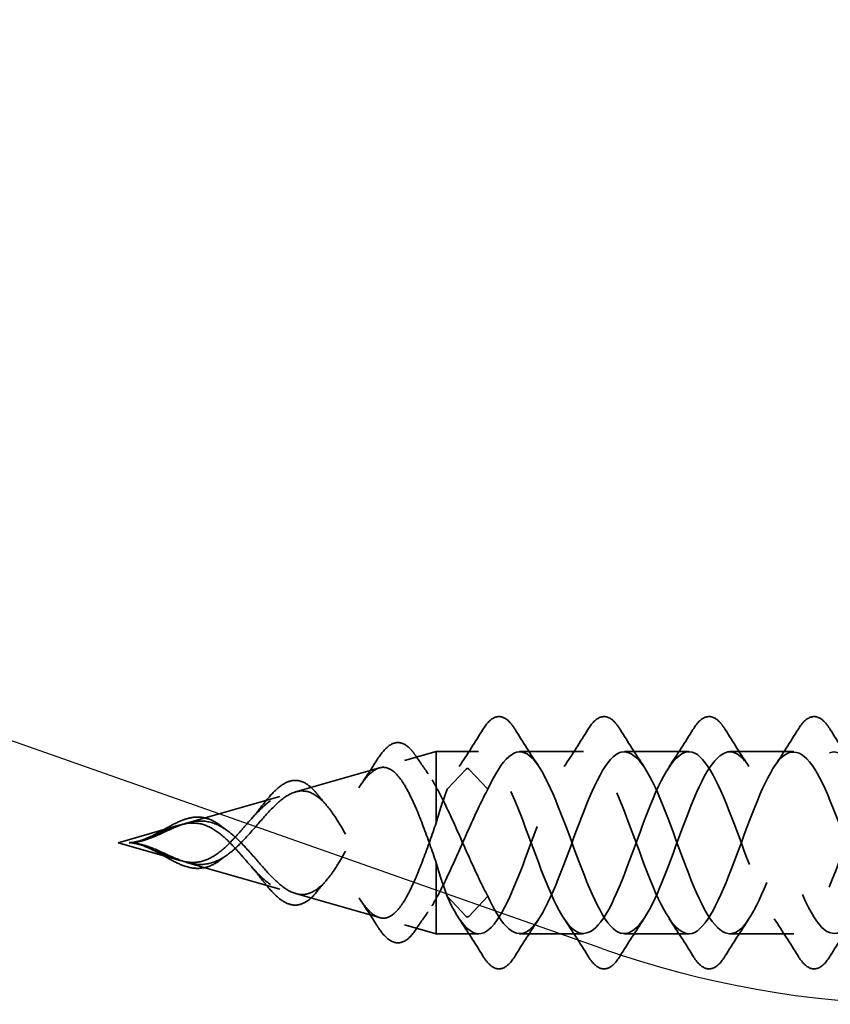
# Model space of a CAD drawing. Units: inches. Extents: x 0.6 to 33.4, y 0.6 to 21.4.
# Drawn here: x 4.4 to 4.9, y 7.4 to 8.1 of the extents above; entities that cross this region are included whole.
import ezdxf

# ---------------------------------------------------------------- set-up
doc = ezdxf.new("R2010")
doc.units = ezdxf.units.IN
doc.header["$LTSCALE"] = 2
doc.header["$MEASUREMENT"] = 0
doc.linetypes.add('DASHED', pattern=[0.2067, 0.1654, -0.0413])
for name, color, linetype, lineweight in [('Hidden (ANSI)', 7, 'DASHED', 35), ('Sketch Geometry (ANSI)', 7, 'Continuous', 25), ('Symbol (ANSI)', 7, 'Continuous', 25)]:
    doc.layers.add(name, color=color, linetype=linetype, lineweight=lineweight)
doc.styles.add('Note Text (ANSI)', font='tahoma.ttf')
doc.dimstyles.new('Default (ANSI)$7', dxfattribs={"dimscale": 2, "dimtxt": 0.12, "dimasz": 0.098425, "dimexe": 0.125, "dimexo": 0.0625, "dimgap": 0.031496, "dimtad": 0, "dimtih": 1, "dimtoh": 1, "dimrnd": 1e-08, "dimzin": 4, "dimdsep": 46, "dimtxsty": 'Note Text (ANSI)', "dimcen": 0.09, "dimdle": 0.393701, "dimclrd": 256, "dimclre": 256, "dimclrt": 256, "dimadec": 0, "dimazin": 1, "dimtfac": 1, "dimtofl": 0, "dimtmove": 0, "dimatfit": 3, "dimfxl": 1, "dimtolj": 1, "dimtzin": 4, "dimlwd": -1, "dimlwe": -1, "dimarcsym": 0})

msp = doc.modelspace()

# ---------------------------------------------------------------- linework, layer by layer
at = {"layer": 'Hidden (ANSI)', "ltscale": 0.021431}
for p, q in [((4.64627, 7.58815), (4.668, 7.59438)), ((4.64627, 7.47561), (4.668, 7.46938))]:
    msp.add_line(p, q, dxfattribs=at)
at = {"layer": 'Hidden (ANSI)', "ltscale": 0.054319}
msp.add_line((4.668, 7.59438), (4.668, 7.57003), dxfattribs=at)
at = {"layer": 'Hidden (ANSI)', "ltscale": 0.027553}
for p, q in [((4.69704, 7.59438), (4.668, 7.59438)), ((4.69704, 7.46938), (4.668, 7.46938))]:
    msp.add_line(p, q, dxfattribs=at)
at = {"layer": 'Hidden (ANSI)', "ltscale": 0.041803}
for p, q in [((4.76904, 7.59438), (4.72504, 7.59438)), ((4.84104, 7.59438), (4.79704, 7.59438)), ((4.91304, 7.59438), (4.86904, 7.59438)), ((4.76904, 7.46938), (4.72504, 7.46938)), ((4.84104, 7.46938), (4.79704, 7.46938)), ((4.91304, 7.46938), (4.86904, 7.46938))]:
    msp.add_line(p, q, dxfattribs=at)
at = {"layer": 'Hidden (ANSI)', "ltscale": 0.056825}
for p, q in [((4.57159, 7.56674), (4.62905, 7.58321)), ((4.57159, 7.49703), (4.62905, 7.48055))]:
    msp.add_line(p, q, dxfattribs=at)
at = {"layer": 'Hidden (ANSI)', "ltscale": 0.025525}
for p, q in [((4.68857, 7.58242), (4.67544, 7.56862)), ((4.70344, 7.56862), (4.69031, 7.58242)), ((4.68857, 7.48134), (4.67544, 7.49514)), ((4.70344, 7.49514), (4.69031, 7.48134))]:
    msp.add_line(p, q, dxfattribs=at)
at = {"layer": 'Hidden (ANSI)', "ltscale": 0.025825}
msp.add_line((4.668, 7.57003), (4.668, 7.54558), dxfattribs=at)
at = {"layer": 'Hidden (ANSI)', "ltscale": 0.063144}
for p, q in [((4.49691, 7.54532), (4.56075, 7.56363)), ((4.49691, 7.51844), (4.56075, 7.50014))]:
    msp.add_line(p, q, dxfattribs=at)
at = {"layer": 'Hidden (ANSI)', "ltscale": 0.041917}
for q in [(4.49245, 7.54404), (4.49245, 7.51972)]:
    msp.add_line((4.45004, 7.53188), q, dxfattribs=at)
at = {"layer": 'Hidden (ANSI)', "ltscale": 0.080244}
msp.add_line((4.668, 7.51818), (4.668, 7.46938), dxfattribs=at)
at = {"layer": 'Hidden (ANSI)', "ltscale": 0.001921}
for centre, start_param, end_param in [((4.68944, 7.58214), 3.651234, 5.773544), ((4.68944, 7.48163), 0.509641, 2.631951)]:
    msp.add_ellipse(centre, major_axis=(-0.001, 0), ratio=0.587785, start_param=start_param, end_param=end_param, dxfattribs=at)
at = {"layer": 'Hidden (ANSI)', "ltscale": 0.076}
for points in [[(4.69997, 7.60949), (4.70266, 7.61385), (4.70543, 7.61677), (4.71125, 7.61896), (4.71428, 7.61818), (4.71874, 7.61433), (4.72044, 7.6122), (4.72211, 7.60949)], [(4.77197, 7.60949), (4.77466, 7.61385), (4.77743, 7.61677), (4.78325, 7.61896), (4.78628, 7.61818), (4.79074, 7.61433), (4.79244, 7.6122), (4.79411, 7.60949)], [(4.84397, 7.60949), (4.84666, 7.61385), (4.84943, 7.61677), (4.85525, 7.61896), (4.85828, 7.61818), (4.86274, 7.61433), (4.86444, 7.6122), (4.86611, 7.60949)], [(4.91597, 7.60949), (4.91866, 7.61385), (4.92143, 7.61677), (4.92725, 7.61896), (4.93028, 7.61818), (4.93474, 7.61433), (4.93644, 7.6122), (4.93811, 7.60949)], [(4.72211, 7.45427), (4.71941, 7.44991), (4.71665, 7.447), (4.71083, 7.4448), (4.7078, 7.44558), (4.70334, 7.44943), (4.70164, 7.45156), (4.69997, 7.45427)], [(4.79411, 7.45427), (4.79141, 7.44991), (4.78865, 7.447), (4.78283, 7.4448), (4.7798, 7.44558), (4.77534, 7.44943), (4.77364, 7.45156), (4.77197, 7.45427)], [(4.86611, 7.45427), (4.86341, 7.44991), (4.86065, 7.447), (4.85483, 7.4448), (4.8518, 7.44558), (4.84734, 7.44943), (4.84564, 7.45156), (4.84397, 7.45427)], [(4.93811, 7.45427), (4.93541, 7.44991), (4.93265, 7.447), (4.92683, 7.4448), (4.9238, 7.44558), (4.91934, 7.44943), (4.91764, 7.45156), (4.91597, 7.45427)]]:
    msp.add_open_spline(points, degree=3, knots=[0, 0, 0, 0, 0.0781017, 0.0781017, 0.1536914, 0.1536914, 0.2021555, 0.2021555, 0.2021555, 0.2021555], dxfattribs=at)
at = {"layer": 'Hidden (ANSI)', "ltscale": 0.028699}
for points in [[(4.68373, 7.58414), (4.68929, 7.59245), (4.69467, 7.60094), (4.69997, 7.60949)], [(4.72211, 7.60949), (4.7274, 7.60094), (4.73279, 7.59245), (4.73835, 7.58414)], [(4.75573, 7.58414), (4.76129, 7.59245), (4.76667, 7.60094), (4.77197, 7.60949)], [(4.79411, 7.60949), (4.7994, 7.60094), (4.80479, 7.59245), (4.81035, 7.58414)], [(4.82773, 7.58414), (4.83329, 7.59245), (4.83867, 7.60094), (4.84397, 7.60949)], [(4.86611, 7.60949), (4.8714, 7.60094), (4.87679, 7.59245), (4.88235, 7.58414)], [(4.89973, 7.58414), (4.90529, 7.59245), (4.91067, 7.60094), (4.91597, 7.60949)], [(4.93811, 7.60949), (4.9434, 7.60094), (4.94879, 7.59245), (4.95435, 7.58414)], [(4.69997, 7.45427), (4.69467, 7.46282), (4.68929, 7.47131), (4.68373, 7.47962)], [(4.73835, 7.47962), (4.73279, 7.47131), (4.7274, 7.46282), (4.72211, 7.45427)], [(4.77197, 7.45427), (4.76667, 7.46282), (4.76129, 7.47131), (4.75573, 7.47962)], [(4.81035, 7.47962), (4.80479, 7.47131), (4.7994, 7.46282), (4.79411, 7.45427)], [(4.84397, 7.45427), (4.83867, 7.46282), (4.83329, 7.47131), (4.82773, 7.47962)], [(4.88235, 7.47962), (4.87679, 7.47131), (4.8714, 7.46282), (4.86611, 7.45427)], [(4.91597, 7.45427), (4.91067, 7.46282), (4.90529, 7.47131), (4.89973, 7.47962)], [(4.95435, 7.47962), (4.94879, 7.47131), (4.9434, 7.46282), (4.93811, 7.45427)]]:
    msp.add_open_spline(points, degree=3, dxfattribs=at)
at = {"layer": 'Hidden (ANSI)', "ltscale": 0.074537}
msp.add_open_spline([(4.6273, 7.58855), (4.62997, 7.5928), (4.63263, 7.59605), (4.63797, 7.6001), (4.64079, 7.60093), (4.64615, 7.59982), (4.64867, 7.59803), (4.65191, 7.5943), (4.65275, 7.59318), (4.65359, 7.59195)], degree=3, knots=[0, 0, 0, 0, 0.0597123, 0.0597123, 0.1197819, 0.1197819, 0.1775134, 0.1775134, 0.198319, 0.198319, 0.198319, 0.198319], dxfattribs=at)
at = {"layer": 'Hidden (ANSI)', "ltscale": 1.173746}
msp.add_open_spline([(5.68054, 7.50194), (5.67846, 7.50685), (5.67638, 7.51213), (5.6743, 7.51765), (5.66477, 7.54296), (5.65524, 7.57141), (5.64571, 7.58506), (5.63618, 7.59871), (5.62665, 7.59654), (5.61712, 7.57991), (5.60759, 7.56328), (5.59806, 7.53344), (5.58853, 7.50922), (5.579, 7.485), (5.56947, 7.46821), (5.55995, 7.46945), (5.55042, 7.47069), (5.54089, 7.48986), (5.53136, 7.51487), (5.52183, 7.53988), (5.5123, 7.56885), (5.50277, 7.5835), (5.49324, 7.59815), (5.48371, 7.59739), (5.47418, 7.58169), (5.46465, 7.566), (5.45512, 7.53655), (5.44559, 7.51192), (5.43606, 7.48729), (5.42653, 7.46934), (5.417, 7.46938), (5.40747, 7.46943), (5.39794, 7.48747), (5.38841, 7.51213), (5.37888, 7.53678), (5.36935, 7.5662), (5.35982, 7.58183), (5.35029, 7.59745), (5.34076, 7.5981), (5.33123, 7.58338), (5.3217, 7.56865), (5.31217, 7.53964), (5.30264, 7.51466), (5.29311, 7.48968), (5.28358, 7.47059), (5.27405, 7.46944), (5.26452, 7.46829), (5.25499, 7.48517), (5.24546, 7.50942), (5.23593, 7.53368), (5.2264, 7.56349), (5.21687, 7.58005), (5.20734, 7.59661), (5.19781, 7.59868), (5.18828, 7.58495), (5.17875, 7.57122), (5.16922, 7.54272), (5.15969, 7.51744), (5.15016, 7.49215), (5.14063, 7.47197), (5.1311, 7.46963), (5.12157, 7.4673), (5.11204, 7.48297), (5.10251, 7.50677), (5.09298, 7.53057), (5.08345, 7.56071), (5.07393, 7.57817), (5.0644, 7.59563), (5.05487, 7.59911), (5.04534, 7.58641), (5.03581, 7.57371), (5.02628, 7.54578), (5.01675, 7.52024), (5.00722, 7.49471), (4.99769, 7.47348), (4.98816, 7.46996), (4.97863, 7.46643), (4.9691, 7.48087), (4.95957, 7.50417), (4.95004, 7.52746), (4.94051, 7.55786), (4.93098, 7.57619), (4.92145, 7.59452), (4.91192, 7.5994), (4.90239, 7.58775), (4.89286, 7.57611), (4.88333, 7.54881), (4.8738, 7.52308), (4.86427, 7.49735), (4.85474, 7.47512), (4.84521, 7.47041), (4.83568, 7.46571), (4.82615, 7.47888), (4.81662, 7.50162), (4.80709, 7.52436), (4.79756, 7.55496), (4.78803, 7.57412), (4.7785, 7.59327), (4.76897, 7.59955), (4.75944, 7.58898), (4.74991, 7.57841), (4.74038, 7.5518), (4.73085, 7.52593), (4.72132, 7.50006), (4.71179, 7.47687), (4.70226, 7.471), (4.69332, 7.46549), (4.68438, 7.47542), (4.67544, 7.49514)], degree=3, knots=[30.914144, 30.914144, 30.914144, 30.914144, 31.186216, 31.186216, 31.186216, 32.433664, 32.433664, 32.433664, 33.681113, 33.681113, 33.681113, 34.928562, 34.928562, 34.928562, 36.17601, 36.17601, 36.17601, 37.423459, 37.423459, 37.423459, 38.670908, 38.670908, 38.670908, 39.918356, 39.918356, 39.918356, 41.165805, 41.165805, 41.165805, 42.413253, 42.413253, 42.413253, 43.660702, 43.660702, 43.660702, 44.908151, 44.908151, 44.908151, 46.155599, 46.155599, 46.155599, 47.403048, 47.403048, 47.403048, 48.650497, 48.650497, 48.650497, 49.897945, 49.897945, 49.897945, 51.145394, 51.145394, 51.145394, 52.392843, 52.392843, 52.392843, 53.640291, 53.640291, 53.640291, 54.88774, 54.88774, 54.88774, 56.135188, 56.135188, 56.135188, 57.382637, 57.382637, 57.382637, 58.630086, 58.630086, 58.630086, 59.877534, 59.877534, 59.877534, 61.124983, 61.124983, 61.124983, 62.372432, 62.372432, 62.372432, 63.61988, 63.61988, 63.61988, 64.867329, 64.867329, 64.867329, 66.114777, 66.114777, 66.114777, 67.362226, 67.362226, 67.362226, 68.609675, 68.609675, 68.609675, 69.857123, 69.857123, 69.857123, 71.104572, 71.104572, 71.104572, 72.352021, 72.352021, 72.352021, 73.599469, 73.599469, 73.599469, 74.769905, 74.769905, 74.769905, 74.769905], dxfattribs=at)
at = {"layer": 'Hidden (ANSI)', "ltscale": 1.061591}
msp.add_open_spline([(6.19054, 7.48868), (6.19, 7.48973), (6.18945, 7.49083), (6.18891, 7.49197), (6.17938, 7.51197), (6.16985, 7.54271), (6.16032, 7.5648), (6.15079, 7.58689), (6.14126, 7.59868), (6.13173, 7.59271), (6.1222, 7.58675), (6.11267, 7.56349), (6.10314, 7.53762), (6.09361, 7.51174), (6.08408, 7.48518), (6.07455, 7.47469), (6.06502, 7.46421), (6.0555, 7.47059), (6.04597, 7.4898), (6.03644, 7.50902), (6.02691, 7.53963), (6.01738, 7.56233), (6.00785, 7.58503), (5.99832, 7.5981), (5.98879, 7.59331), (5.97926, 7.58851), (5.96973, 7.56621), (5.9602, 7.54047), (5.95067, 7.51473), (5.94114, 7.48747), (5.93161, 7.47591), (5.92208, 7.46435), (5.91255, 7.46933), (5.90302, 7.48773), (5.89349, 7.50612), (5.88396, 7.53654), (5.87443, 7.55979), (5.8649, 7.58304), (5.85537, 7.59739), (5.84584, 7.59377), (5.83631, 7.59016), (5.82678, 7.56885), (5.81725, 7.5433), (5.80772, 7.51775), (5.79819, 7.48987), (5.78866, 7.47725), (5.77913, 7.46462), (5.7696, 7.46821), (5.76007, 7.48574), (5.75054, 7.50327), (5.74101, 7.53343), (5.73148, 7.55719), (5.72195, 7.58096), (5.71242, 7.59654), (5.70289, 7.59411), (5.69336, 7.59168), (5.68383, 7.57142), (5.6743, 7.54611), (5.66477, 7.52081), (5.65524, 7.49235), (5.64571, 7.4787), (5.63618, 7.46505), (5.62665, 7.46722), (5.61712, 7.48385), (5.60759, 7.50048), (5.59806, 7.53032), (5.58853, 7.55454), (5.579, 7.57876), (5.56947, 7.59555), (5.55995, 7.59431), (5.55042, 7.59307), (5.54089, 7.5739), (5.53136, 7.54889), (5.52183, 7.52388), (5.5123, 7.49491), (5.50277, 7.48026), (5.49324, 7.46561), (5.48371, 7.46637), (5.47418, 7.48207), (5.46465, 7.49776), (5.45512, 7.52722), (5.44559, 7.55184), (5.43606, 7.57647), (5.42653, 7.59443), (5.417, 7.59438), (5.40747, 7.59434), (5.39794, 7.57629), (5.38841, 7.55164), (5.37888, 7.52698), (5.36935, 7.49756), (5.35982, 7.48193), (5.35029, 7.46631), (5.34076, 7.46566), (5.33123, 7.48039), (5.3217, 7.49511), (5.31217, 7.52412), (5.30264, 7.5491), (5.29311, 7.57408), (5.28358, 7.59317), (5.27405, 7.59432), (5.26452, 7.59547), (5.25499, 7.57859), (5.24546, 7.55434), (5.23593, 7.53009), (5.2264, 7.50027), (5.21687, 7.48371), (5.20734, 7.46715), (5.19781, 7.46508), (5.18828, 7.47881), (5.17875, 7.49254), (5.16922, 7.52104), (5.15969, 7.54632), (5.15016, 7.57161), (5.14063, 7.59179), (5.1311, 7.59413), (5.12157, 7.59647), (5.11204, 7.58079), (5.10251, 7.55699), (5.09298, 7.53319), (5.08345, 7.50306), (5.07393, 7.48559), (5.0644, 7.46813), (5.05487, 7.46465), (5.04534, 7.47735), (5.03581, 7.49005), (5.02628, 7.51798), (5.01675, 7.54352), (5.00722, 7.56905), (4.99769, 7.59028), (4.98816, 7.5938), (4.97863, 7.59733), (4.9691, 7.58289), (4.95957, 7.5596), (4.95004, 7.5363), (4.94051, 7.5059), (4.93098, 7.48757), (4.92145, 7.46924), (4.91192, 7.46436), (4.90239, 7.47601), (4.89286, 7.48765), (4.88333, 7.51496), (4.8738, 7.54068), (4.86427, 7.56641), (4.85474, 7.58864), (4.84521, 7.59335), (4.83568, 7.59805), (4.82615, 7.58488), (4.81662, 7.56214), (4.80709, 7.5394), (4.79756, 7.5088), (4.78803, 7.48964), (4.7785, 7.47049), (4.76897, 7.46421), (4.75944, 7.47478), (4.74991, 7.48535), (4.74038, 7.51196), (4.73085, 7.53783), (4.72132, 7.5637), (4.71179, 7.58689), (4.70226, 7.59276), (4.69332, 7.59827), (4.68438, 7.58834), (4.67544, 7.56862)], degree=3, knots=[8.661196, 8.661196, 8.661196, 8.661196, 8.73214, 8.73214, 8.73214, 9.979589, 9.979589, 9.979589, 11.227038, 11.227038, 11.227038, 12.474486, 12.474486, 12.474486, 13.721935, 13.721935, 13.721935, 14.969384, 14.969384, 14.969384, 16.216832, 16.216832, 16.216832, 17.464281, 17.464281, 17.464281, 18.711729, 18.711729, 18.711729, 19.959178, 19.959178, 19.959178, 21.206627, 21.206627, 21.206627, 22.454075, 22.454075, 22.454075, 23.701524, 23.701524, 23.701524, 24.948973, 24.948973, 24.948973, 26.196421, 26.196421, 26.196421, 27.44387, 27.44387, 27.44387, 28.691319, 28.691319, 28.691319, 29.938767, 29.938767, 29.938767, 31.186216, 31.186216, 31.186216, 32.433664, 32.433664, 32.433664, 33.681113, 33.681113, 33.681113, 34.928562, 34.928562, 34.928562, 36.17601, 36.17601, 36.17601, 37.423459, 37.423459, 37.423459, 38.670908, 38.670908, 38.670908, 39.918356, 39.918356, 39.918356, 41.165805, 41.165805, 41.165805, 42.413253, 42.413253, 42.413253, 43.660702, 43.660702, 43.660702, 44.908151, 44.908151, 44.908151, 46.155599, 46.155599, 46.155599, 47.403048, 47.403048, 47.403048, 48.650497, 48.650497, 48.650497, 49.897945, 49.897945, 49.897945, 51.145394, 51.145394, 51.145394, 52.392843, 52.392843, 52.392843, 53.640291, 53.640291, 53.640291, 54.88774, 54.88774, 54.88774, 56.135188, 56.135188, 56.135188, 57.382637, 57.382637, 57.382637, 58.630086, 58.630086, 58.630086, 59.877534, 59.877534, 59.877534, 61.124983, 61.124983, 61.124983, 62.372432, 62.372432, 62.372432, 63.61988, 63.61988, 63.61988, 64.867329, 64.867329, 64.867329, 66.114777, 66.114777, 66.114777, 67.362226, 67.362226, 67.362226, 68.609675, 68.609675, 68.609675, 69.857123, 69.857123, 69.857123, 71.104572, 71.104572, 71.104572, 72.352021, 72.352021, 72.352021, 73.599469, 73.599469, 73.599469, 74.769905, 74.769905, 74.769905, 74.769905], dxfattribs=at)
at = {"layer": 'Hidden (ANSI)', "ltscale": 1.141031}
msp.add_open_spline([(4.70344, 7.49514), (4.71297, 7.47412), (4.7225, 7.46446), (4.73203, 7.47226), (4.74156, 7.48007), (4.75109, 7.50475), (4.76062, 7.53073), (4.77015, 7.55672), (4.77968, 7.58206), (4.78921, 7.59077), (4.79874, 7.59948), (4.80827, 7.5909), (4.8178, 7.57045), (4.82733, 7.55), (4.83686, 7.51921), (4.84639, 7.49751), (4.85592, 7.4758), (4.86544, 7.46481), (4.87497, 7.47147), (4.8845, 7.47812), (4.89403, 7.50193), (4.90356, 7.52786), (4.91309, 7.5538), (4.92262, 7.57992), (4.93215, 7.58974), (4.94168, 7.59957), (4.95121, 7.59236), (4.96074, 7.57267), (4.97027, 7.55298), (4.9798, 7.52228), (4.98933, 7.49994), (4.99886, 7.4776), (5.00839, 7.4653), (5.01792, 7.47079), (5.02745, 7.47629), (5.03698, 7.49917), (5.04651, 7.525), (5.05604, 7.55083), (5.06557, 7.57768), (5.0751, 7.5886), (5.08463, 7.59952), (5.09416, 7.59369), (5.10369, 7.5748), (5.11322, 7.55591), (5.12275, 7.52536), (5.13228, 7.50244), (5.14181, 7.47951), (5.15134, 7.46593), (5.16087, 7.47025), (5.1704, 7.47458), (5.17993, 7.49649), (5.18946, 7.52216), (5.19899, 7.54783), (5.20852, 7.57534), (5.21805, 7.58733), (5.22758, 7.59932), (5.23711, 7.59489), (5.24664, 7.57684), (5.25617, 7.55879), (5.2657, 7.52847), (5.27523, 7.505), (5.28476, 7.48154), (5.29429, 7.4667), (5.30382, 7.46984), (5.31335, 7.47298), (5.32288, 7.49387), (5.33241, 7.51933), (5.34194, 7.54479), (5.35147, 7.57291), (5.36099, 7.58595), (5.37052, 7.59898), (5.38005, 7.59596), (5.38958, 7.57879), (5.39911, 7.56161), (5.40864, 7.53157), (5.41817, 7.50762), (5.4277, 7.48367), (5.43723, 7.4676), (5.44676, 7.46956), (5.45629, 7.47151), (5.46582, 7.49134), (5.47535, 7.51653), (5.48488, 7.54173), (5.49441, 7.5704), (5.50394, 7.58445), (5.51347, 7.59851), (5.523, 7.5969), (5.53253, 7.58064), (5.54206, 7.56437), (5.55159, 7.53468), (5.56112, 7.51029), (5.57065, 7.4859), (5.58018, 7.46865), (5.58971, 7.46941), (5.59924, 7.47017), (5.60877, 7.48889), (5.6183, 7.51377), (5.62783, 7.53864), (5.63736, 7.5678), (5.64689, 7.58284), (5.65642, 7.59789), (5.66595, 7.59769), (5.67548, 7.58238), (5.67717, 7.57967), (5.67885, 7.57652), (5.68054, 7.57304)], degree=3, knots=[-74.769905, -74.769905, -74.769905, -74.769905, -73.522457, -73.522457, -73.522457, -72.275008, -72.275008, -72.275008, -71.027559, -71.027559, -71.027559, -69.780111, -69.780111, -69.780111, -68.532662, -68.532662, -68.532662, -67.285213, -67.285213, -67.285213, -66.037765, -66.037765, -66.037765, -64.790316, -64.790316, -64.790316, -63.542867, -63.542867, -63.542867, -62.295419, -62.295419, -62.295419, -61.04797, -61.04797, -61.04797, -59.800522, -59.800522, -59.800522, -58.553073, -58.553073, -58.553073, -57.305624, -57.305624, -57.305624, -56.058176, -56.058176, -56.058176, -54.810727, -54.810727, -54.810727, -53.563278, -53.563278, -53.563278, -52.31583, -52.31583, -52.31583, -51.068381, -51.068381, -51.068381, -49.820933, -49.820933, -49.820933, -48.573484, -48.573484, -48.573484, -47.326035, -47.326035, -47.326035, -46.078587, -46.078587, -46.078587, -44.831138, -44.831138, -44.831138, -43.583689, -43.583689, -43.583689, -42.336241, -42.336241, -42.336241, -41.088792, -41.088792, -41.088792, -39.841343, -39.841343, -39.841343, -38.593895, -38.593895, -38.593895, -37.346446, -37.346446, -37.346446, -36.098998, -36.098998, -36.098998, -34.851549, -34.851549, -34.851549, -33.6041, -33.6041, -33.6041, -32.356652, -32.356652, -32.356652, -32.135875, -32.135875, -32.135875, -32.135875], dxfattribs=at)
at = {"layer": 'Hidden (ANSI)', "ltscale": 1.04196}
msp.add_open_spline([(4.70344, 7.56862), (4.71297, 7.58964), (4.7225, 7.5993), (4.73203, 7.5915), (4.74156, 7.58369), (4.75109, 7.55901), (4.76062, 7.53303), (4.77015, 7.50705), (4.77968, 7.4817), (4.78921, 7.47299), (4.79874, 7.46429), (4.80827, 7.47286), (4.8178, 7.49331), (4.82733, 7.51376), (4.83686, 7.54455), (4.84639, 7.56626), (4.85592, 7.58796), (4.86544, 7.59895), (4.87497, 7.5923), (4.8845, 7.58564), (4.89403, 7.56183), (4.90356, 7.5359), (4.91309, 7.50996), (4.92262, 7.48384), (4.93215, 7.47402), (4.94168, 7.46419), (4.95121, 7.4714), (4.96074, 7.49109), (4.97027, 7.51078), (4.9798, 7.54148), (4.98933, 7.56382), (4.99886, 7.58616), (5.00839, 7.59846), (5.01792, 7.59297), (5.02745, 7.58747), (5.03698, 7.56459), (5.04651, 7.53876), (5.05604, 7.51293), (5.06557, 7.48608), (5.0751, 7.47516), (5.08463, 7.46425), (5.09416, 7.47007), (5.10369, 7.48896), (5.11322, 7.50785), (5.12275, 7.5384), (5.13228, 7.56132), (5.14181, 7.58425), (5.15134, 7.59783), (5.16087, 7.59351), (5.1704, 7.58919), (5.17993, 7.56728), (5.18946, 7.5416), (5.19899, 7.51593), (5.20852, 7.48842), (5.21805, 7.47643), (5.22758, 7.46444), (5.23711, 7.46887), (5.24664, 7.48692), (5.25617, 7.50497), (5.2657, 7.5353), (5.27523, 7.55876), (5.28476, 7.58222), (5.29429, 7.59706), (5.30382, 7.59392), (5.31335, 7.59078), (5.32288, 7.56989), (5.33241, 7.54443), (5.34194, 7.51897), (5.35147, 7.49085), (5.36099, 7.47781), (5.37052, 7.46478), (5.38005, 7.4678), (5.38958, 7.48497), (5.39911, 7.50215), (5.40864, 7.53219), (5.41817, 7.55614), (5.4277, 7.58009), (5.43723, 7.59616), (5.44676, 7.5942), (5.45629, 7.59225), (5.46582, 7.57242), (5.47535, 7.54723), (5.48488, 7.52203), (5.49441, 7.49337), (5.50394, 7.47931), (5.51347, 7.46525), (5.523, 7.46687), (5.53253, 7.48313), (5.54206, 7.49939), (5.55159, 7.52908), (5.56112, 7.55347), (5.57065, 7.57786), (5.58018, 7.59512), (5.58971, 7.59435), (5.59924, 7.59359), (5.60877, 7.57487), (5.6183, 7.54999), (5.62783, 7.52512), (5.63736, 7.49596), (5.64689, 7.48092), (5.65642, 7.46587), (5.66595, 7.46607), (5.67548, 7.48138), (5.68501, 7.49669), (5.69454, 7.52598), (5.70407, 7.55075), (5.7136, 7.57553), (5.72313, 7.59394), (5.73266, 7.59437), (5.74219, 7.5948), (5.75172, 7.57722), (5.76125, 7.55272), (5.77078, 7.52822), (5.78031, 7.49864), (5.78984, 7.48263), (5.79937, 7.46663), (5.8089, 7.46541), (5.81843, 7.47974), (5.82796, 7.49408), (5.83749, 7.52289), (5.84701, 7.548), (5.85654, 7.57311), (5.86607, 7.59263), (5.8756, 7.59426), (5.88513, 7.59588), (5.89466, 7.57948), (5.90419, 7.55541), (5.91372, 7.53133), (5.92325, 7.50138), (5.93278, 7.48445), (5.94231, 7.46753), (5.95184, 7.46489), (5.96137, 7.47822), (5.9709, 7.49154), (5.98043, 7.51981), (5.98996, 7.54521), (5.99949, 7.5706), (6.00902, 7.5912), (6.01855, 7.59401), (6.02808, 7.59683), (6.03761, 7.58164), (6.04714, 7.55804), (6.05667, 7.53444), (6.0662, 7.50419), (6.07573, 7.48637), (6.08526, 7.46856), (6.09479, 7.46452), (6.10432, 7.4768), (6.11385, 7.48908), (6.12338, 7.51677), (6.13291, 7.54239), (6.14244, 7.56801), (6.15197, 7.58964), (6.1615, 7.59364), (6.17103, 7.59763), (6.18056, 7.5837), (6.19009, 7.56062), (6.19024, 7.56026), (6.19039, 7.55989), (6.19054, 7.55952)], degree=3, knots=[-74.769905, -74.769905, -74.769905, -74.769905, -73.522457, -73.522457, -73.522457, -72.275008, -72.275008, -72.275008, -71.027559, -71.027559, -71.027559, -69.780111, -69.780111, -69.780111, -68.532662, -68.532662, -68.532662, -67.285213, -67.285213, -67.285213, -66.037765, -66.037765, -66.037765, -64.790316, -64.790316, -64.790316, -63.542867, -63.542867, -63.542867, -62.295419, -62.295419, -62.295419, -61.04797, -61.04797, -61.04797, -59.800522, -59.800522, -59.800522, -58.553073, -58.553073, -58.553073, -57.305624, -57.305624, -57.305624, -56.058176, -56.058176, -56.058176, -54.810727, -54.810727, -54.810727, -53.563278, -53.563278, -53.563278, -52.31583, -52.31583, -52.31583, -51.068381, -51.068381, -51.068381, -49.820933, -49.820933, -49.820933, -48.573484, -48.573484, -48.573484, -47.326035, -47.326035, -47.326035, -46.078587, -46.078587, -46.078587, -44.831138, -44.831138, -44.831138, -43.583689, -43.583689, -43.583689, -42.336241, -42.336241, -42.336241, -41.088792, -41.088792, -41.088792, -39.841343, -39.841343, -39.841343, -38.593895, -38.593895, -38.593895, -37.346446, -37.346446, -37.346446, -36.098998, -36.098998, -36.098998, -34.851549, -34.851549, -34.851549, -33.6041, -33.6041, -33.6041, -32.356652, -32.356652, -32.356652, -31.109203, -31.109203, -31.109203, -29.861754, -29.861754, -29.861754, -28.614306, -28.614306, -28.614306, -27.366857, -27.366857, -27.366857, -26.119409, -26.119409, -26.119409, -24.87196, -24.87196, -24.87196, -23.624511, -23.624511, -23.624511, -22.377063, -22.377063, -22.377063, -21.129614, -21.129614, -21.129614, -19.882165, -19.882165, -19.882165, -18.634717, -18.634717, -18.634717, -17.387268, -17.387268, -17.387268, -16.139819, -16.139819, -16.139819, -14.892371, -14.892371, -14.892371, -13.644922, -13.644922, -13.644922, -12.397474, -12.397474, -12.397474, -11.150025, -11.150025, -11.150025, -9.902576, -9.902576, -9.902576, -9.882927, -9.882927, -9.882927, -9.882927], dxfattribs=at)
at = {"layer": 'Hidden (ANSI)', "ltscale": 0.268931}
for points, knots in [([(4.53425, 7.53188), (4.53831, 7.52775), (4.54216, 7.52326), (4.54988, 7.51435), (4.5536, 7.51011), (4.56107, 7.50286), (4.56469, 7.50004), (4.57198, 7.49652), (4.57552, 7.49597), (4.58266, 7.49744), (4.58614, 7.49953), (4.59315, 7.50618), (4.59659, 7.51072), (4.6035, 7.52163), (4.60689, 7.5279), (4.61373, 7.5412), (4.61708, 7.54807), (4.62385, 7.56129), (4.62718, 7.56744), (4.63389, 7.57796), (4.63719, 7.58213), (4.64385, 7.58769), (4.64713, 7.5889), (4.65338, 7.58807), (4.6563, 7.58628), (4.66219, 7.58003), (4.66511, 7.57555), (4.668, 7.57003)], [0, 0, 0, 0, 0.0450081, 0.0450081, 0.0913332, 0.0913332, 0.1392214, 0.1392214, 0.1888515, 0.1888515, 0.2403568, 0.2403568, 0.2938389, 0.2938389, 0.3493768, 0.3493768, 0.407033, 0.407033, 0.4668581, 0.4668581, 0.528893, 0.528893, 0.5931715, 0.5931715, 0.652477, 0.652477, 0.7139045, 0.7139045, 0.7139045, 0.7139045]), ([(4.53425, 7.53188), (4.53831, 7.53601), (4.54216, 7.5405), (4.54988, 7.54941), (4.5536, 7.55366), (4.56107, 7.5609), (4.56469, 7.56373), (4.57198, 7.56724), (4.57552, 7.56779), (4.58266, 7.56633), (4.58614, 7.56423), (4.59315, 7.55759), (4.59659, 7.55304), (4.6035, 7.54213), (4.60689, 7.53586), (4.61373, 7.52256), (4.61708, 7.51569), (4.62385, 7.50247), (4.62718, 7.49632), (4.63389, 7.4858), (4.63719, 7.48163), (4.64385, 7.47607), (4.64713, 7.47486), (4.65338, 7.47569), (4.6563, 7.47749), (4.66219, 7.48373), (4.66511, 7.48821), (4.668, 7.49373)], [0, 0, 0, 0, 0.0450081, 0.0450081, 0.0913332, 0.0913332, 0.1392214, 0.1392214, 0.1888515, 0.1888515, 0.2403568, 0.2403568, 0.2938389, 0.2938389, 0.3493768, 0.3493768, 0.407033, 0.407033, 0.4668581, 0.4668581, 0.528893, 0.528893, 0.5931715, 0.5931715, 0.6524712, 0.6524712, 0.7139044, 0.7139044, 0.7139044, 0.7139044])]:
    msp.add_open_spline(points, degree=3, knots=knots, dxfattribs=at)
at = {"layer": 'Hidden (ANSI)', "ltscale": 0.019823}
for points in [[(4.61597, 7.57111), (4.61984, 7.57682), (4.62361, 7.58267), (4.6273, 7.58855)], [(4.6273, 7.47521), (4.62361, 7.4811), (4.61984, 7.48694), (4.61597, 7.49266)]]:
    msp.add_open_spline(points, degree=3, dxfattribs=at)
at = {"layer": 'Hidden (ANSI)', "ltscale": 0.01487}
for points in [[(4.65359, 7.59195), (4.6565, 7.58765), (4.65945, 7.58339), (4.66245, 7.57921)], [(4.66245, 7.48455), (4.65945, 7.48037), (4.6565, 7.47612), (4.65359, 7.47181)]]:
    msp.add_open_spline(points, degree=3, dxfattribs=at)
at = {"layer": 'Hidden (ANSI)', "ltscale": 0.298754}
for points, knots in [([(4.668, 7.51818), (4.66509, 7.52654), (4.66216, 7.53499), (4.65621, 7.55078), (4.65327, 7.55797), (4.6473, 7.57005), (4.64435, 7.57487), (4.63836, 7.5815), (4.63539, 7.58332), (4.62937, 7.58379), (4.62638, 7.58253), (4.62033, 7.57724), (4.61733, 7.57336), (4.61123, 7.56368), (4.60821, 7.55807), (4.60207, 7.54606), (4.59903, 7.53985), (4.59283, 7.52787), (4.58976, 7.52224), (4.5835, 7.51245), (4.5804, 7.50838), (4.57407, 7.50242), (4.57093, 7.50054), (4.56451, 7.49917), (4.56132, 7.49963), (4.55479, 7.50266), (4.55155, 7.50512), (4.54489, 7.51144), (4.54158, 7.51515), (4.53621, 7.5213), (4.5343, 7.52352), (4.53046, 7.52783), (4.52855, 7.52991), (4.5266, 7.53188)], [0.000013, 0.000013, 0.000013, 0.000013, 0.0678919, 0.0678919, 0.1336003, 0.1336003, 0.1971392, 0.1971392, 0.2585252, 0.2585252, 0.3177775, 0.3177775, 0.3749189, 0.3749189, 0.4299764, 0.4299764, 0.4829822, 0.4829822, 0.5339755, 0.5339755, 0.5830042, 0.5830042, 0.6301275, 0.6301275, 0.6754201, 0.6754201, 0.7189773, 0.7189773, 0.7609233, 0.7609233, 0.7836789, 0.7836789, 0.8056281, 0.8056281, 0.8056281, 0.8056281]), ([(4.668, 7.54558), (4.66509, 7.53722), (4.66215, 7.52876), (4.65621, 7.51298), (4.65327, 7.50579), (4.6473, 7.49371), (4.64435, 7.48889), (4.63835, 7.48226), (4.63539, 7.48044), (4.62936, 7.47997), (4.62638, 7.48123), (4.62032, 7.48653), (4.61732, 7.49041), (4.61123, 7.50008), (4.60821, 7.5057), (4.60207, 7.5177), (4.59902, 7.52391), (4.59283, 7.53589), (4.58976, 7.54153), (4.5835, 7.55131), (4.5804, 7.55538), (4.57407, 7.56134), (4.57093, 7.56322), (4.56451, 7.56459), (4.56132, 7.56413), (4.55479, 7.5611), (4.55155, 7.55864), (4.54488, 7.55232), (4.54157, 7.54861), (4.53621, 7.54246), (4.5343, 7.54024), (4.53046, 7.53593), (4.52855, 7.53386), (4.5266, 7.53188)], [0, 0, 0, 0, 0.0678915, 0.0678915, 0.1335994, 0.1335994, 0.1971379, 0.1971379, 0.2585235, 0.2585235, 0.3177754, 0.3177754, 0.3749164, 0.3749164, 0.4299735, 0.4299735, 0.4829789, 0.4829789, 0.5339718, 0.5339718, 0.5830001, 0.5830001, 0.6301231, 0.6301231, 0.6754154, 0.6754154, 0.7189723, 0.7189723, 0.7609179, 0.7609179, 0.7836695, 0.7836695, 0.8056149, 0.8056149, 0.8056149, 0.8056149])]:
    msp.add_open_spline(points, degree=3, knots=knots, dxfattribs=at)
at = {"layer": 'Hidden (ANSI)', "ltscale": 0.072198}
msp.add_open_spline([(4.54902, 7.55768), (4.55182, 7.56135), (4.55458, 7.56464), (4.55993, 7.56989), (4.56258, 7.5719), (4.56793, 7.57444), (4.5707, 7.57491), (4.57608, 7.57403), (4.57873, 7.57268), (4.58293, 7.56921), (4.58459, 7.56747), (4.58621, 7.56545)], degree=3, knots=[0, 0, 0, 0, 0.0396156, 0.0396156, 0.0795396, 0.0795396, 0.1216325, 0.1216325, 0.1637404, 0.1637404, 0.1921294, 0.1921294, 0.1921294, 0.1921294], dxfattribs=at)
at = {"layer": 'Hidden (ANSI)', "ltscale": 0.083492}
for points, knots in [([(4.668, 7.57003), (4.67193, 7.56298), (4.67581, 7.55485), (4.68367, 7.53752), (4.68755, 7.52852), (4.69548, 7.51089), (4.69944, 7.50248), (4.70344, 7.49514)], [0.0000005, 0.0000005, 0.0000005, 0.0000005, 0.0741362, 0.0741362, 0.1482724, 0.1482724, 0.2237962, 0.2237962, 0.2237962, 0.2237962]), ([(4.668, 7.49373), (4.67193, 7.50078), (4.67581, 7.50891), (4.68367, 7.52624), (4.68755, 7.53524), (4.69548, 7.55287), (4.69944, 7.56128), (4.70344, 7.56862)], [0, 0, 0, 0, 0.0741362, 0.0741362, 0.1482724, 0.1482724, 0.2237957, 0.2237957, 0.2237957, 0.2237957])]:
    msp.add_open_spline(points, degree=3, knots=knots, dxfattribs=at)
at = {"layer": 'Hidden (ANSI)', "ltscale": 0.025159}
for points in [[(4.67544, 7.56862), (4.67295, 7.56173), (4.67049, 7.55389), (4.668, 7.54558)], [(4.67544, 7.49514), (4.67295, 7.50203), (4.67049, 7.50987), (4.668, 7.51818)]]:
    msp.add_open_spline(points, degree=3, dxfattribs=at)
at = {"layer": 'Hidden (ANSI)', "ltscale": 0.009661}
for points in [[(4.58621, 7.56545), (4.58827, 7.56288), (4.59036, 7.56036), (4.59249, 7.55793)], [(4.59249, 7.50583), (4.59036, 7.5034), (4.58827, 7.50088), (4.58621, 7.49831)]]:
    msp.add_open_spline(points, degree=3, dxfattribs=at)
at = {"layer": 'Hidden (ANSI)', "ltscale": 0.012011}
for points in [[(4.54128, 7.54824), (4.54394, 7.55121), (4.54652, 7.5544), (4.54902, 7.55768)], [(4.54902, 7.50608), (4.54652, 7.50936), (4.54394, 7.51255), (4.54128, 7.51552)]]:
    msp.add_open_spline(points, degree=3, dxfattribs=at)
at = {"layer": 'Hidden (ANSI)', "ltscale": 0.058847}
msp.add_open_spline([(4.4728, 7.53638), (4.47627, 7.53806), (4.47971, 7.54004), (4.48622, 7.54367), (4.48938, 7.54537), (4.49557, 7.54801), (4.49868, 7.54894), (4.50478, 7.54966), (4.50786, 7.54941), (4.51386, 7.54763), (4.51684, 7.54607), (4.52025, 7.54363), (4.5208, 7.54321), (4.52135, 7.54277)], degree=3, knots=[0, 0, 0, 0, 0.0294923, 0.0294923, 0.0582036, 0.0582036, 0.0880287, 0.0880287, 0.1189906, 0.1189906, 0.1504618, 0.1504618, 0.1566276, 0.1566276, 0.1566276, 0.1566276], dxfattribs=at)
at = {"layer": 'Hidden (ANSI)', "ltscale": 0.07058}
for points in [[(4.47451, 7.53601), (4.47968, 7.53811), (4.4845, 7.54055), (4.49441, 7.54472), (4.4991, 7.54623), (4.50843, 7.54707), (4.51278, 7.54639), (4.52004, 7.54335), (4.52288, 7.54164), (4.52862, 7.53732), (4.53145, 7.53472), (4.53425, 7.53188)], [(4.47451, 7.52776), (4.47968, 7.52565), (4.4845, 7.52321), (4.49441, 7.51905), (4.4991, 7.51753), (4.50843, 7.51669), (4.51278, 7.51737), (4.52004, 7.52041), (4.52288, 7.52212), (4.52862, 7.52644), (4.53145, 7.52904), (4.53425, 7.53188)]]:
    msp.add_open_spline(points, degree=3, knots=[0, 0, 0, 0, 0.0426019, 0.0426019, 0.0863861, 0.0863861, 0.1296822, 0.1296822, 0.1590943, 0.1590943, 0.1899655, 0.1899655, 0.1899655, 0.1899655], dxfattribs=at)
at = {"layer": 'Hidden (ANSI)', "ltscale": 0.06438}
for points in [[(4.5266, 7.53188), (4.52311, 7.5354), (4.51959, 7.53848), (4.51223, 7.54311), (4.50856, 7.54459), (4.50082, 7.54568), (4.49696, 7.54529), (4.48943, 7.54321), (4.486, 7.5418), (4.47896, 7.53865), (4.47554, 7.53702), (4.47196, 7.53558)], [(4.5266, 7.53188), (4.52311, 7.52836), (4.51959, 7.52528), (4.51223, 7.52065), (4.50856, 7.51918), (4.50082, 7.51808), (4.49696, 7.51847), (4.48943, 7.52055), (4.486, 7.52196), (4.47896, 7.52511), (4.47554, 7.52674), (4.47196, 7.52819)]]:
    msp.add_open_spline(points, degree=3, knots=[0, 0, 0, 0, 0.0384965, 0.0384965, 0.0761385, 0.0761385, 0.1133742, 0.1133742, 0.1443613, 0.1443613, 0.1739842, 0.1739842, 0.1739842, 0.1739842], dxfattribs=at)
at = {"layer": 'Hidden (ANSI)', "ltscale": 0.004303}
for points in [[(4.52135, 7.54277), (4.52241, 7.54193), (4.52347, 7.54113), (4.52454, 7.54037)], [(4.52454, 7.52339), (4.52347, 7.52263), (4.52241, 7.52183), (4.52135, 7.52099)]]:
    msp.add_open_spline(points, degree=3, dxfattribs=at)
at = {"layer": 'Hidden (ANSI)', "ltscale": 0.014845}
for points, knots in [([(4.46077, 7.53223), (4.45947, 7.532), (4.45844, 7.53189), (4.45776, 7.53181), (4.45756, 7.53179), (4.45745, 7.53177), (4.45743, 7.53177), (4.45742, 7.53176), (4.45742, 7.53176), (4.45742, 7.53176), (4.45742, 7.53176), (4.45742, 7.53176), (4.45742, 7.53176), (4.45742, 7.53176), (4.45742, 7.53176), (4.45742, 7.53176), (4.45742, 7.53176), (4.45743, 7.53176), (4.45743, 7.53176), (4.45744, 7.53176), (4.45746, 7.53176), (4.45759, 7.53176), (4.45785, 7.53177), (4.45857, 7.53182), (4.45897, 7.53186), (4.46195, 7.53216), (4.46452, 7.53268), (4.46775, 7.53359), (4.46838, 7.53378), (4.469, 7.53398)], [0, 0, 0, 0, 0.01044931, 0.01044931, 0.01194909, 0.01194909, 0.01239557, 0.01239557, 0.01245278, 0.01245278, 0.01246865, 0.01246865, 0.01248881, 0.01248881, 0.01251017, 0.01251017, 0.01253691, 0.01253691, 0.01263146, 0.01263146, 0.0132621, 0.0132621, 0.01731014, 0.01731014, 0.02193631, 0.02193631, 0.05252722, 0.05252722, 0.05991209, 0.05991209, 0.05991209, 0.05991209]), ([(4.46077, 7.53153), (4.45947, 7.53176), (4.45844, 7.53187), (4.45776, 7.53195), (4.45756, 7.53197), (4.45745, 7.53199), (4.45743, 7.53199), (4.45742, 7.532), (4.45742, 7.532), (4.45742, 7.532), (4.45742, 7.532), (4.45742, 7.532), (4.45742, 7.532), (4.45742, 7.532), (4.45742, 7.532), (4.45742, 7.532), (4.45742, 7.532), (4.45743, 7.532), (4.45743, 7.532), (4.45744, 7.532), (4.45746, 7.532), (4.45759, 7.532), (4.45785, 7.53199), (4.45857, 7.53194), (4.45897, 7.5319), (4.46195, 7.5316), (4.46452, 7.53109), (4.46775, 7.53017), (4.46838, 7.52998), (4.469, 7.52978)], [0, 0, 0, 0, 0.01044931, 0.01044931, 0.01194909, 0.01194909, 0.01239557, 0.01239557, 0.01245278, 0.01245278, 0.01246865, 0.01246865, 0.01248881, 0.01248881, 0.01251017, 0.01251017, 0.01253691, 0.01253691, 0.01263146, 0.01263146, 0.01326211, 0.01326211, 0.0173102, 0.0173102, 0.02193643, 0.02193643, 0.05252775, 0.05252775, 0.05991272, 0.05991272, 0.05991272, 0.05991272])]:
    msp.add_open_spline(points, degree=3, knots=knots, dxfattribs=at)
at = {"layer": 'Hidden (ANSI)', "ltscale": 0.012749}
for points, knots in [([(4.46048, 7.53218), (4.46276, 7.53256), (4.46509, 7.53321), (4.46919, 7.53472), (4.47101, 7.53551), (4.4728, 7.53638)], [0, 0, 0, 0, 0.01896755, 0.01896755, 0.03420844, 0.03420844, 0.03420844, 0.03420844]), ([(4.4728, 7.52738), (4.46933, 7.52906), (4.46572, 7.53047), (4.46159, 7.53138), (4.46104, 7.53149), (4.46048, 7.53158)], [0, 0, 0, 0, 0.02953103, 0.02953103, 0.03412941, 0.03412941, 0.03412941, 0.03412941])]:
    msp.add_open_spline(points, degree=3, knots=knots, dxfattribs=at)
at = {"layer": 'Hidden (ANSI)', "ltscale": 0.011227}
for points in [[(4.47196, 7.53558), (4.47076, 7.53509), (4.46957, 7.53464), (4.46584, 7.53336), (4.46334, 7.53267), (4.46077, 7.53223)], [(4.47196, 7.52819), (4.47076, 7.52867), (4.46957, 7.52912), (4.46584, 7.5304), (4.46334, 7.53109), (4.46077, 7.53153)]]:
    msp.add_open_spline(points, degree=3, knots=[0, 0, 0, 0, 0.00982631, 0.00982631, 0.03033521, 0.03033521, 0.03033521, 0.03033521], dxfattribs=at)
at = {"layer": 'Hidden (ANSI)', "ltscale": 0.005529}
for points in [[(4.469, 7.53398), (4.46983, 7.53425), (4.47065, 7.53453), (4.47249, 7.5352), (4.4735, 7.53559), (4.47451, 7.53601)], [(4.469, 7.52978), (4.46983, 7.52951), (4.47065, 7.52923), (4.47249, 7.52856), (4.4735, 7.52817), (4.47451, 7.52776)]]:
    msp.add_open_spline(points, degree=3, knots=[0, 0, 0, 0, 0.00672291, 0.00672291, 0.01502158, 0.01502158, 0.01502158, 0.01502158], dxfattribs=at)
at = {"layer": 'Hidden (ANSI)', "ltscale": 0.058846}
msp.add_open_spline([(4.52135, 7.52099), (4.51818, 7.51847), (4.51483, 7.51652), (4.50827, 7.5144), (4.505, 7.51408), (4.49854, 7.51484), (4.49527, 7.51585), (4.48866, 7.51874), (4.48523, 7.52063), (4.47885, 7.52421), (4.47584, 7.52591), (4.4728, 7.52738)], degree=3, knots=[0, 0, 0, 0, 0.0355503, 0.0355503, 0.0684577, 0.0684577, 0.0998428, 0.0998428, 0.1307172, 0.1307172, 0.1565463, 0.1565463, 0.1565463, 0.1565463], dxfattribs=at)
at = {"layer": 'Hidden (ANSI)', "ltscale": 0.072197}
msp.add_open_spline([(4.58621, 7.49831), (4.58341, 7.49482), (4.58046, 7.49215), (4.57454, 7.48919), (4.5715, 7.48877), (4.56574, 7.49009), (4.56296, 7.49161), (4.55735, 7.49617), (4.55444, 7.49928), (4.55068, 7.50394), (4.54985, 7.50499), (4.54902, 7.50608)], degree=3, knots=[0, 0, 0, 0, 0.0491172, 0.0491172, 0.0956213, 0.0956213, 0.1378487, 0.1378487, 0.180218, 0.180218, 0.1919825, 0.1919825, 0.1919825, 0.1919825], dxfattribs=at)
at = {"layer": 'Hidden (ANSI)', "ltscale": 0.074535}
msp.add_open_spline([(4.65359, 7.47181), (4.65088, 7.46781), (4.64804, 7.46502), (4.64217, 7.46274), (4.63913, 7.46316), (4.63371, 7.46667), (4.63117, 7.46945), (4.62819, 7.47383), (4.62775, 7.47451), (4.6273, 7.47521)], degree=3, knots=[0, 0, 0, 0, 0.0673837, 0.0673837, 0.1311875, 0.1311875, 0.1883036, 0.1883036, 0.1981927, 0.1981927, 0.1981927, 0.1981927], dxfattribs=at)
at = {"layer": 'Sketch Geometry (ANSI)', "color": 150, "true_color": 0x0080ff}
msp.add_line((4.78162, 7.45934), (3.07946, 8.05789), dxfattribs=at)
msp.add_arc((5.00554, 8.09611), 0.675, 250.6261, 109.3739, dxfattribs=at)

# ---------------------------------------------------------------- leaders
at = {"layer": 'Symbol (ANSI)', "annotation_type": 0, "has_hookline": 1, "hookline_direction": 0, "text_width": 1.40083}
msp.add_leader([(3.52268, 7.90204), (10.05644, 9.61689)], dimstyle='Default (ANSI)$7', override={"dimtad": 0}, dxfattribs=at)

doc.saveas('drawing.dxf')
